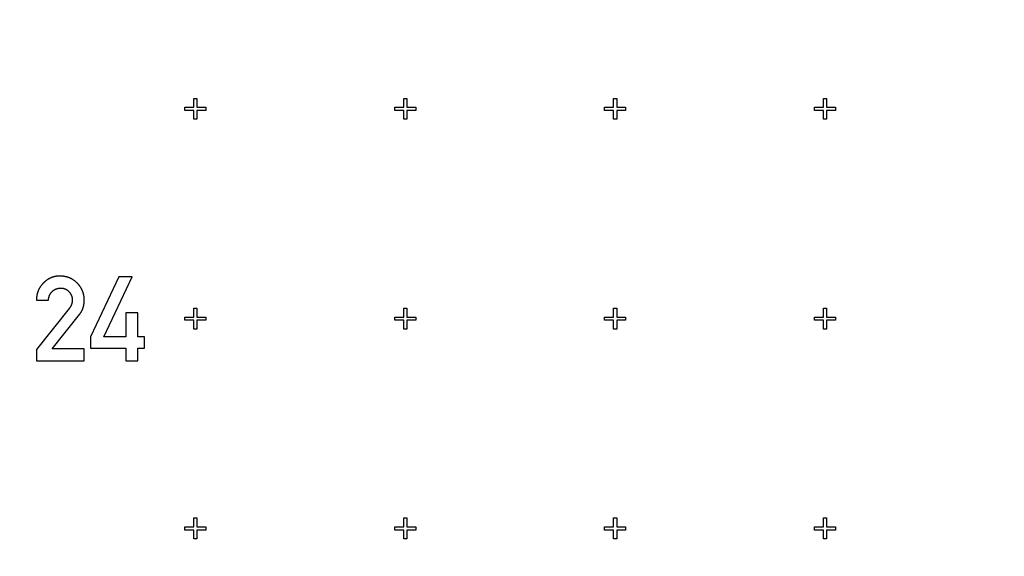
# Model space of a CAD drawing. Extents: x 0 to 420, y 0 to 297.
# Drawn here: x 110 to 115, y 155 to 157 of the extents above; entities that cross this region are included whole.
import ezdxf

# ---------------------------------------------------------------- set-up
doc = ezdxf.new("R2010")
doc.units = 0
doc.header["$LTSCALE"] = 23.1
doc.linetypes.add('PHANTOM', pattern=[0.8, 0.45, -0.05, 0.1, -0.05, 0.1, -0.05])
doc.layers.get('0').update_dxf_attribs({"linetype": 'CONTINUOUS'})
doc.layers.add('DEFAULT_3', color=7, linetype='PHANTOM')

msp = doc.modelspace()

# ---------------------------------------------------------------- linework, layer by layer
at = {"color": 7, "linetype": 'CONTINUOUS'}
for p, q in [((110.7918, 156.8595), (110.8068, 156.8595)), ((110.7918, 156.817), (110.7918, 156.8595)), ((110.8068, 156.8595), (110.8068, 156.817)), ((111.7918, 156.8595), (111.8068, 156.8595)), ((111.7918, 156.817), (111.7918, 156.8595)), ((111.8068, 156.8595), (111.8068, 156.817)), ((112.7918, 156.8595), (112.8068, 156.8595)), ((112.7918, 156.817), (112.7918, 156.8595)), ((112.8068, 156.8595), (112.8068, 156.817)), ((113.7918, 156.8595), (113.8068, 156.8595)), ((113.7918, 156.817), (113.7918, 156.8595)), ((113.8068, 156.8595), (113.8068, 156.817)), ((110.7493, 156.817), (110.7918, 156.817)), ((110.7493, 156.802), (110.7493, 156.817)), ((110.7918, 156.802), (110.7493, 156.802)), ((110.7918, 156.7595), (110.7918, 156.802)), ((110.8068, 156.817), (110.8493, 156.817)), ((110.8493, 156.802), (110.8068, 156.802)), ((110.8068, 156.802), (110.8068, 156.7595)), ((110.8493, 156.817), (110.8493, 156.802)), ((111.7493, 156.817), (111.7918, 156.817)), ((111.7493, 156.802), (111.7493, 156.817)), ((111.7918, 156.802), (111.7493, 156.802)), ((111.7918, 156.7595), (111.7918, 156.802)), ((111.8068, 156.817), (111.8493, 156.817)), ((111.8493, 156.802), (111.8068, 156.802)), ((111.8068, 156.802), (111.8068, 156.7595)), ((111.8493, 156.817), (111.8493, 156.802)), ((112.7493, 156.817), (112.7918, 156.817)), ((112.7493, 156.802), (112.7493, 156.817)), ((112.7918, 156.802), (112.7493, 156.802)), ((112.7918, 156.7595), (112.7918, 156.802)), ((112.8068, 156.817), (112.8493, 156.817)), ((112.8493, 156.802), (112.8068, 156.802)), ((112.8068, 156.802), (112.8068, 156.7595)), ((112.8493, 156.817), (112.8493, 156.802)), ((113.7493, 156.817), (113.7918, 156.817)), ((113.7493, 156.802), (113.7493, 156.817)), ((113.7918, 156.802), (113.7493, 156.802)), ((113.7918, 156.7595), (113.7918, 156.802)), ((113.8068, 156.817), (113.8493, 156.817)), ((113.8493, 156.802), (113.8068, 156.802)), ((113.8068, 156.802), (113.8068, 156.7595)), ((113.8493, 156.817), (113.8493, 156.802)), ((110.8068, 156.7595), (110.7918, 156.7595)), ((111.8068, 156.7595), (111.7918, 156.7595)), ((112.8068, 156.7595), (112.7918, 156.7595)), ((113.8068, 156.7595), (113.7918, 156.7595)), ((110.4342, 156.0089), (110.3004, 155.7225)), ((110.3629, 155.7225), (110.4982, 156.0089)), ((110.4982, 156.0089), (110.4342, 156.0089)), ((110.0419, 155.8973), (110.0993, 155.8973)), ((110.1983, 155.8586), (110.0419, 155.663)), ((110.7918, 155.8595), (110.8068, 155.8595)), ((110.7918, 155.817), (110.7918, 155.8595)), ((110.8068, 155.8595), (110.8068, 155.817)), ((111.7918, 155.8595), (111.8068, 155.8595)), ((111.7918, 155.817), (111.7918, 155.8595)), ((111.8068, 155.8595), (111.8068, 155.817)), ((112.7918, 155.8595), (112.8068, 155.8595)), ((112.7918, 155.817), (112.7918, 155.8595)), ((112.8068, 155.8595), (112.8068, 155.817)), ((113.7918, 155.8595), (113.8068, 155.8595)), ((113.7918, 155.817), (113.7918, 155.8595)), ((113.8068, 155.8595), (113.8068, 155.817)), ((110.1174, 155.6663), (110.2469, 155.8287)), ((110.5245, 155.8377), (110.4672, 155.8377)), ((110.4672, 155.8377), (110.4672, 155.7225)), ((110.5245, 155.7225), (110.5245, 155.8377)), ((110.7493, 155.817), (110.7918, 155.817)), ((110.7493, 155.802), (110.7493, 155.817)), ((110.7918, 155.802), (110.7493, 155.802)), ((110.7918, 155.7595), (110.7918, 155.802)), ((110.8068, 155.817), (110.8493, 155.817)), ((110.8493, 155.802), (110.8068, 155.802)), ((110.8068, 155.802), (110.8068, 155.7595)), ((110.8493, 155.817), (110.8493, 155.802)), ((111.7493, 155.817), (111.7918, 155.817)), ((111.7493, 155.802), (111.7493, 155.817)), ((111.7918, 155.802), (111.7493, 155.802)), ((111.7918, 155.7595), (111.7918, 155.802)), ((111.8068, 155.817), (111.8493, 155.817)), ((111.8493, 155.802), (111.8068, 155.802)), ((111.8068, 155.802), (111.8068, 155.7595)), ((111.8493, 155.817), (111.8493, 155.802)), ((112.7493, 155.817), (112.7918, 155.817)), ((112.7493, 155.802), (112.7493, 155.817)), ((112.7918, 155.802), (112.7493, 155.802)), ((112.7918, 155.7595), (112.7918, 155.802)), ((112.8068, 155.817), (112.8493, 155.817)), ((112.8493, 155.802), (112.8068, 155.802)), ((112.8068, 155.802), (112.8068, 155.7595)), ((112.8493, 155.817), (112.8493, 155.802)), ((113.7493, 155.817), (113.7918, 155.817)), ((113.7493, 155.802), (113.7493, 155.817)), ((113.7918, 155.802), (113.7493, 155.802)), ((113.7918, 155.7595), (113.7918, 155.802)), ((113.8068, 155.817), (113.8493, 155.817)), ((113.8493, 155.802), (113.8068, 155.802)), ((113.8068, 155.802), (113.8068, 155.7595)), ((113.8493, 155.817), (113.8493, 155.802)), ((110.8068, 155.7595), (110.7918, 155.7595)), ((111.8068, 155.7595), (111.7918, 155.7595)), ((112.8068, 155.7595), (112.7918, 155.7595)), ((113.8068, 155.7595), (113.7918, 155.7595)), ((110.3004, 155.7225), (110.3004, 155.6685)), ((110.4672, 155.7225), (110.3629, 155.7225)), ((110.5566, 155.7225), (110.5245, 155.7225)), ((110.5566, 155.6685), (110.5566, 155.7225)), ((110.0419, 155.663), (110.0419, 155.6092)), ((110.2699, 155.6663), (110.1174, 155.6663)), ((110.2699, 155.6092), (110.2699, 155.6663)), ((110.3004, 155.6685), (110.4672, 155.6685)), ((110.4672, 155.6685), (110.4672, 155.6092)), ((110.5245, 155.6685), (110.5566, 155.6685)), ((110.5245, 155.6092), (110.5245, 155.6685)), ((110.0419, 155.6092), (110.2699, 155.6092)), ((110.4672, 155.6092), (110.5245, 155.6092)), ((110.7918, 154.8595), (110.8068, 154.8595)), ((110.7918, 154.817), (110.7918, 154.8595)), ((110.8068, 154.8595), (110.8068, 154.817)), ((111.7918, 154.8595), (111.8068, 154.8595)), ((111.7918, 154.817), (111.7918, 154.8595)), ((111.8068, 154.8595), (111.8068, 154.817)), ((112.7918, 154.8595), (112.8068, 154.8595)), ((112.7918, 154.817), (112.7918, 154.8595)), ((112.8068, 154.8595), (112.8068, 154.817)), ((113.7918, 154.8595), (113.8068, 154.8595)), ((113.7918, 154.817), (113.7918, 154.8595)), ((113.8068, 154.8595), (113.8068, 154.817)), ((110.7493, 154.817), (110.7918, 154.817)), ((110.7493, 154.802), (110.7493, 154.817)), ((110.8068, 154.817), (110.8493, 154.817)), ((110.8493, 154.817), (110.8493, 154.802)), ((111.7493, 154.817), (111.7918, 154.817)), ((111.7493, 154.802), (111.7493, 154.817)), ((111.8068, 154.817), (111.8493, 154.817)), ((111.8493, 154.817), (111.8493, 154.802)), ((112.7493, 154.817), (112.7918, 154.817)), ((112.7493, 154.802), (112.7493, 154.817)), ((112.8068, 154.817), (112.8493, 154.817)), ((112.8493, 154.817), (112.8493, 154.802)), ((113.7493, 154.817), (113.7918, 154.817)), ((113.7493, 154.802), (113.7493, 154.817)), ((113.8068, 154.817), (113.8493, 154.817)), ((113.8493, 154.817), (113.8493, 154.802)), ((110.7918, 154.802), (110.7493, 154.802)), ((110.7918, 154.7595), (110.7918, 154.802)), ((110.8493, 154.802), (110.8068, 154.802)), ((110.8068, 154.802), (110.8068, 154.7595)), ((111.7918, 154.802), (111.7493, 154.802)), ((111.7918, 154.7595), (111.7918, 154.802)), ((111.8493, 154.802), (111.8068, 154.802)), ((111.8068, 154.802), (111.8068, 154.7595)), ((112.7918, 154.802), (112.7493, 154.802)), ((112.7918, 154.7595), (112.7918, 154.802)), ((112.8493, 154.802), (112.8068, 154.802)), ((112.8068, 154.802), (112.8068, 154.7595)), ((113.7918, 154.802), (113.7493, 154.802)), ((113.7918, 154.7595), (113.7918, 154.802)), ((113.8493, 154.802), (113.8068, 154.802)), ((113.8068, 154.802), (113.8068, 154.7595)), ((110.8068, 154.7595), (110.7918, 154.7595)), ((111.8068, 154.7595), (111.7918, 154.7595)), ((112.8068, 154.7595), (112.7918, 154.7595)), ((113.8068, 154.7595), (113.7918, 154.7595))]:
    msp.add_line(p, q, dxfattribs=at)
for points in [[(110.1533, 156.0125), (110.1518, 156.0125), (110.1504, 156.0125), (110.149, 156.0124), (110.1475, 156.0124), (110.1461, 156.0123), (110.1447, 156.0122), (110.1434, 156.0121), (110.142, 156.012), (110.1406, 156.0118), (110.1393, 156.0117), (110.1379, 156.0115), (110.1366, 156.0113), (110.1353, 156.0111), (110.134, 156.0109), (110.1327, 156.0106), (110.1314, 156.0104), (110.1301, 156.0101), (110.1288, 156.0099), (110.1276, 156.0096), (110.1263, 156.0092), (110.1251, 156.0089), (110.1238, 156.0086), (110.1226, 156.0082), (110.1214, 156.0079), (110.1201, 156.0075), (110.1189, 156.0071), (110.1177, 156.0067), (110.1165, 156.0062), (110.1153, 156.0058), (110.1141, 156.0053), (110.1129, 156.0048), (110.1117, 156.0044), (110.1105, 156.0039), (110.1094, 156.0033), (110.1082, 156.0028), (110.107, 156.0022), (110.1058, 156.0017), (110.1047, 156.0011), (110.1035, 156.0005), (110.1024, 155.9999), (110.1012, 155.9992), (110.1001, 155.9986), (110.0989, 155.9979), (110.0978, 155.9972), (110.0966, 155.9965), (110.0955, 155.9958), (110.0944, 155.995), (110.0932, 155.9942), (110.0921, 155.9935), (110.0909, 155.9926), (110.0898, 155.9918), (110.0887, 155.991), (110.0875, 155.9901), (110.0864, 155.9892), (110.0853, 155.9883), (110.0842, 155.9874), (110.083, 155.9864), (110.0819, 155.9854), (110.0808, 155.9844), (110.0796, 155.9834), (110.0785, 155.9824), (110.0774, 155.9813), (110.0762, 155.9802), (110.0751, 155.979)], [(110.2364, 155.9788), (110.2354, 155.9798), (110.2343, 155.9809), (110.2332, 155.9819), (110.2321, 155.983), (110.231, 155.9839), (110.2299, 155.9849), (110.2288, 155.9859), (110.2277, 155.9868), (110.2266, 155.9877), (110.2255, 155.9886), (110.2244, 155.9895), (110.2232, 155.9903), (110.2221, 155.9912), (110.221, 155.992), (110.2198, 155.9928), (110.2187, 155.9936), (110.2176, 155.9943), (110.2164, 155.9951), (110.2153, 155.9958), (110.2141, 155.9965), (110.2129, 155.9972), (110.2118, 155.9979), (110.2106, 155.9985), (110.2094, 155.9992), (110.2082, 155.9998), (110.207, 156.0004), (110.2058, 156.001), (110.2046, 156.0016), (110.2033, 156.0022), (110.2021, 156.0027), (110.2009, 156.0033), (110.1996, 156.0038), (110.1984, 156.0043), (110.1971, 156.0048), (110.1958, 156.0053), (110.1946, 156.0058), (110.1933, 156.0062), (110.192, 156.0066), (110.1906, 156.0071), (110.1893, 156.0075), (110.188, 156.0079), (110.1866, 156.0082), (110.1853, 156.0086), (110.1839, 156.009), (110.1825, 156.0093), (110.1811, 156.0096), (110.1797, 156.0099), (110.1783, 156.0102), (110.1769, 156.0105), (110.1754, 156.0107), (110.1739, 156.011), (110.1725, 156.0112), (110.171, 156.0114), (110.1694, 156.0116), (110.1679, 156.0117), (110.1664, 156.0119), (110.1648, 156.012), (110.1632, 156.0122), (110.1616, 156.0123), (110.16, 156.0124), (110.1584, 156.0124), (110.1567, 156.0125), (110.155, 156.0125), (110.1533, 156.0125)], [(110.0751, 155.979), (110.074, 155.9779), (110.073, 155.9768), (110.0719, 155.9757), (110.0709, 155.9746), (110.0699, 155.9735), (110.069, 155.9724), (110.068, 155.9712), (110.0671, 155.9701), (110.0662, 155.969), (110.0653, 155.9679), (110.0644, 155.9667), (110.0636, 155.9656), (110.0628, 155.9645), (110.062, 155.9633), (110.0612, 155.9622), (110.0604, 155.961), (110.0596, 155.9599), (110.0589, 155.9587), (110.0582, 155.9576), (110.0575, 155.9564), (110.0568, 155.9552), (110.0561, 155.9541), (110.0555, 155.9529), (110.0548, 155.9517), (110.0542, 155.9505), (110.0536, 155.9493), (110.053, 155.9481), (110.0525, 155.9469), (110.0519, 155.9457), (110.0514, 155.9445), (110.0508, 155.9433), (110.0503, 155.942), (110.0498, 155.9408), (110.0493, 155.9396), (110.0489, 155.9383), (110.0484, 155.937), (110.048, 155.9358), (110.0476, 155.9345), (110.0471, 155.9332), (110.0468, 155.9319), (110.0464, 155.9306), (110.046, 155.9293), (110.0457, 155.928), (110.0453, 155.9266), (110.045, 155.9253), (110.0447, 155.9239), (110.0444, 155.9226), (110.0441, 155.9212), (110.0439, 155.9198), (110.0436, 155.9184), (110.0434, 155.917), (110.0432, 155.9156), (110.043, 155.9141), (110.0428, 155.9127), (110.0426, 155.9112), (110.0425, 155.9097), (110.0424, 155.9082), (110.0422, 155.9067), (110.0421, 155.9052), (110.0421, 155.9036), (110.042, 155.9021), (110.042, 155.9005), (110.0419, 155.8989), (110.0419, 155.8973)], [(110.0993, 155.8973), (110.0993, 155.8984), (110.0994, 155.8996), (110.0995, 155.9007), (110.0997, 155.9018), (110.0998, 155.9028), (110.0999, 155.9039), (110.1001, 155.9049), (110.1003, 155.906), (110.1004, 155.907), (110.1006, 155.9079), (110.1008, 155.9089), (110.101, 155.9099), (110.1013, 155.9108), (110.1015, 155.9117), (110.1017, 155.9127), (110.102, 155.9136), (110.1023, 155.9144), (110.1025, 155.9153), (110.1028, 155.9162), (110.1031, 155.917), (110.1034, 155.9179), (110.1037, 155.9187), (110.104, 155.9195), (110.1044, 155.9203), (110.1047, 155.9211), (110.1051, 155.9219), (110.1054, 155.9227), (110.1058, 155.9234), (110.1062, 155.9242), (110.1066, 155.9249), (110.107, 155.9257), (110.1074, 155.9264), (110.1078, 155.9271), (110.1082, 155.9278), (110.1086, 155.9285), (110.1091, 155.9292), (110.1095, 155.9299), (110.11, 155.9306), (110.1105, 155.9313), (110.111, 155.932), (110.1115, 155.9326), (110.112, 155.9333), (110.1125, 155.9339), (110.113, 155.9346), (110.1135, 155.9352), (110.1141, 155.9359), (110.1147, 155.9365), (110.1152, 155.9371), (110.1158, 155.9377), (110.1164, 155.9383), (110.117, 155.9389), (110.1176, 155.9395)], [(110.1176, 155.9395), (110.1183, 155.9401), (110.1189, 155.9407), (110.1196, 155.9413), (110.1203, 155.9419), (110.1209, 155.9424), (110.1216, 155.943), (110.1223, 155.9435), (110.1229, 155.944), (110.1236, 155.9445), (110.1243, 155.945), (110.125, 155.9455), (110.1256, 155.9459), (110.1263, 155.9464), (110.127, 155.9468), (110.1277, 155.9472), (110.1284, 155.9476), (110.1291, 155.948), (110.1298, 155.9484), (110.1305, 155.9488), (110.1312, 155.9492), (110.132, 155.9495), (110.1327, 155.9499), (110.1334, 155.9502), (110.1342, 155.9505), (110.1349, 155.9509), (110.1356, 155.9512), (110.1364, 155.9514), (110.1371, 155.9517), (110.1379, 155.952), (110.1387, 155.9523), (110.1395, 155.9525), (110.1402, 155.9527), (110.141, 155.953), (110.1418, 155.9532), (110.1426, 155.9534), (110.1434, 155.9536), (110.1443, 155.9538), (110.1451, 155.9539), (110.1459, 155.9541), (110.1468, 155.9543), (110.1476, 155.9544), (110.1485, 155.9545), (110.1494, 155.9546), (110.1502, 155.9548), (110.1511, 155.9549), (110.152, 155.9549), (110.153, 155.955), (110.1539, 155.9551), (110.1548, 155.9551), (110.1558, 155.9551), (110.1567, 155.9552), (110.1577, 155.9552)], [(110.1577, 155.9552), (110.1587, 155.9552), (110.1597, 155.9551), (110.1606, 155.9551), (110.1616, 155.9551), (110.1625, 155.955), (110.1634, 155.9549), (110.1643, 155.9548), (110.1652, 155.9548), (110.1661, 155.9546), (110.1669, 155.9545), (110.1678, 155.9544), (110.1686, 155.9543), (110.1694, 155.9541), (110.1702, 155.9539), (110.171, 155.9538), (110.1718, 155.9536), (110.1726, 155.9534), (110.1733, 155.9532), (110.1741, 155.953), (110.1748, 155.9528), (110.1756, 155.9525), (110.1763, 155.9523), (110.177, 155.9521), (110.1777, 155.9518), (110.1784, 155.9515), (110.1791, 155.9513), (110.1798, 155.951), (110.1804, 155.9507), (110.1811, 155.9504), (110.1818, 155.9501), (110.1824, 155.9498), (110.183, 155.9494), (110.1837, 155.9491), (110.1843, 155.9487), (110.1849, 155.9484), (110.1856, 155.948), (110.1862, 155.9476), (110.1868, 155.9472), (110.1874, 155.9468), (110.188, 155.9464), (110.1886, 155.946), (110.1892, 155.9456), (110.1897, 155.9451), (110.1903, 155.9447), (110.1909, 155.9442), (110.1915, 155.9438), (110.192, 155.9433), (110.1926, 155.9428), (110.1932, 155.9423), (110.1937, 155.9417), (110.1943, 155.9412), (110.1948, 155.9406), (110.1954, 155.9401), (110.1959, 155.9395), (110.1964, 155.9389), (110.197, 155.9383), (110.1975, 155.9377), (110.198, 155.9371)], [(110.198, 155.9371), (110.1987, 155.9362), (110.1994, 155.9354), (110.2, 155.9345), (110.2007, 155.9337), (110.2013, 155.9328), (110.2018, 155.932), (110.2024, 155.9312), (110.203, 155.9303), (110.2035, 155.9295), (110.204, 155.9287), (110.2045, 155.9279), (110.205, 155.9271), (110.2054, 155.9263), (110.2059, 155.9255), (110.2063, 155.9247), (110.2067, 155.9239), (110.2071, 155.9231), (110.2075, 155.9223), (110.2078, 155.9215), (110.2082, 155.9207), (110.2085, 155.9199), (110.2088, 155.9191), (110.2091, 155.9183), (110.2094, 155.9175), (110.2097, 155.9168), (110.21, 155.916), (110.2102, 155.9152), (110.2105, 155.9144), (110.2107, 155.9136), (110.2109, 155.9128), (110.2111, 155.912), (110.2113, 155.9113), (110.2115, 155.9105), (110.2117, 155.9097), (110.2118, 155.9089), (110.212, 155.9081), (110.2121, 155.9073), (110.2122, 155.9065), (110.2124, 155.9057), (110.2125, 155.9049), (110.2125, 155.9041), (110.2126, 155.9033), (110.2127, 155.9025), (110.2127, 155.9017), (110.2128, 155.9009), (110.2128, 155.9), (110.2128, 155.8992), (110.2128, 155.8984)], [(110.2699, 155.8978), (110.2699, 155.8994), (110.2699, 155.9009), (110.2698, 155.9024), (110.2698, 155.9039), (110.2697, 155.9054), (110.2696, 155.9069), (110.2695, 155.9084), (110.2693, 155.9098), (110.2692, 155.9113), (110.269, 155.9127), (110.2689, 155.9141), (110.2687, 155.9155), (110.2685, 155.9169), (110.2682, 155.9182), (110.268, 155.9196), (110.2677, 155.921), (110.2675, 155.9223), (110.2672, 155.9236), (110.2669, 155.925), (110.2666, 155.9263), (110.2662, 155.9276), (110.2659, 155.9289), (110.2655, 155.9302), (110.2651, 155.9314), (110.2648, 155.9327), (110.2644, 155.934), (110.2639, 155.9352), (110.2635, 155.9365), (110.263, 155.9377), (110.2626, 155.939), (110.2621, 155.9402), (110.2616, 155.9414), (110.2611, 155.9427), (110.2606, 155.9439), (110.26, 155.9451), (110.2595, 155.9463), (110.2589, 155.9475), (110.2583, 155.9487), (110.2577, 155.9499), (110.2571, 155.9511), (110.2564, 155.9522), (110.2558, 155.9534), (110.2551, 155.9546), (110.2544, 155.9558), (110.2537, 155.9569), (110.253, 155.9581), (110.2522, 155.9593), (110.2515, 155.9604), (110.2507, 155.9616), (110.2499, 155.9627), (110.2491, 155.9639), (110.2482, 155.965), (110.2474, 155.9662), (110.2465, 155.9673), (110.2456, 155.9685), (110.2447, 155.9696), (110.2437, 155.9708), (110.2427, 155.9719), (110.2418, 155.9731), (110.2407, 155.9742), (110.2397, 155.9753), (110.2386, 155.9765), (110.2375, 155.9776), (110.2364, 155.9788)], [(110.2128, 155.8984), (110.2128, 155.8976), (110.2128, 155.8969), (110.2128, 155.8961), (110.2127, 155.8953), (110.2127, 155.8945), (110.2126, 155.8937), (110.2126, 155.8929), (110.2125, 155.892), (110.2124, 155.8911), (110.2122, 155.8902), (110.2121, 155.8893), (110.2119, 155.8883), (110.2118, 155.8874), (110.2116, 155.8864), (110.2114, 155.8853), (110.2111, 155.8843), (110.2109, 155.8832), (110.2106, 155.8821), (110.2103, 155.8809), (110.21, 155.8798)], [(110.2469, 155.8287), (110.2478, 155.8298), (110.2486, 155.8309), (110.2495, 155.8321), (110.2503, 155.8332), (110.251, 155.8343), (110.2518, 155.8355), (110.2526, 155.8366), (110.2533, 155.8377), (110.254, 155.8389), (110.2547, 155.84), (110.2554, 155.8412), (110.2561, 155.8423), (110.2567, 155.8435), (110.2573, 155.8447), (110.258, 155.8459), (110.2586, 155.847), (110.2591, 155.8482), (110.2597, 155.8494), (110.2603, 155.8506), (110.2608, 155.8518), (110.2613, 155.853), (110.2618, 155.8543), (110.2623, 155.8555), (110.2628, 155.8567), (110.2632, 155.858), (110.2637, 155.8592), (110.2641, 155.8605), (110.2645, 155.8618), (110.2649, 155.8631), (110.2653, 155.8644), (110.2657, 155.8657), (110.2661, 155.867), (110.2664, 155.8683), (110.2667, 155.8696), (110.267, 155.871), (110.2673, 155.8724), (110.2676, 155.8737), (110.2679, 155.8751), (110.2681, 155.8765), (110.2684, 155.8779), (110.2686, 155.8794), (110.2688, 155.8808), (110.269, 155.8823), (110.2692, 155.8838), (110.2693, 155.8852), (110.2694, 155.8868), (110.2696, 155.8883), (110.2697, 155.8898), (110.2697, 155.8914), (110.2698, 155.893), (110.2699, 155.8946), (110.2699, 155.8962), (110.2699, 155.8978)], [(110.21, 155.8798), (110.2098, 155.8791), (110.2096, 155.8785), (110.2094, 155.8779), (110.2092, 155.8773), (110.209, 155.8767), (110.2088, 155.876), (110.2085, 155.8754), (110.2083, 155.8747), (110.208, 155.8741), (110.2077, 155.8734), (110.2074, 155.8727), (110.207, 155.872), (110.2067, 155.8713), (110.2063, 155.8706), (110.2059, 155.8698), (110.2055, 155.8691), (110.205, 155.8683), (110.2046, 155.8675), (110.2041, 155.8667), (110.2036, 155.8659), (110.203, 155.8651), (110.2025, 155.8642), (110.2019, 155.8634), (110.2012, 155.8625), (110.2006, 155.8615), (110.1998, 155.8606), (110.1991, 155.8596), (110.1983, 155.8586)]]:
    msp.add_lwpolyline(points, dxfattribs=at)
at = {"layer": 'DEFAULT_3', "color": 8, "linetype": 'PHANTOM'}
msp.add_circle((104.7993, 179.8095), 43.5, dxfattribs=at)

doc.saveas('drawing.dxf')
